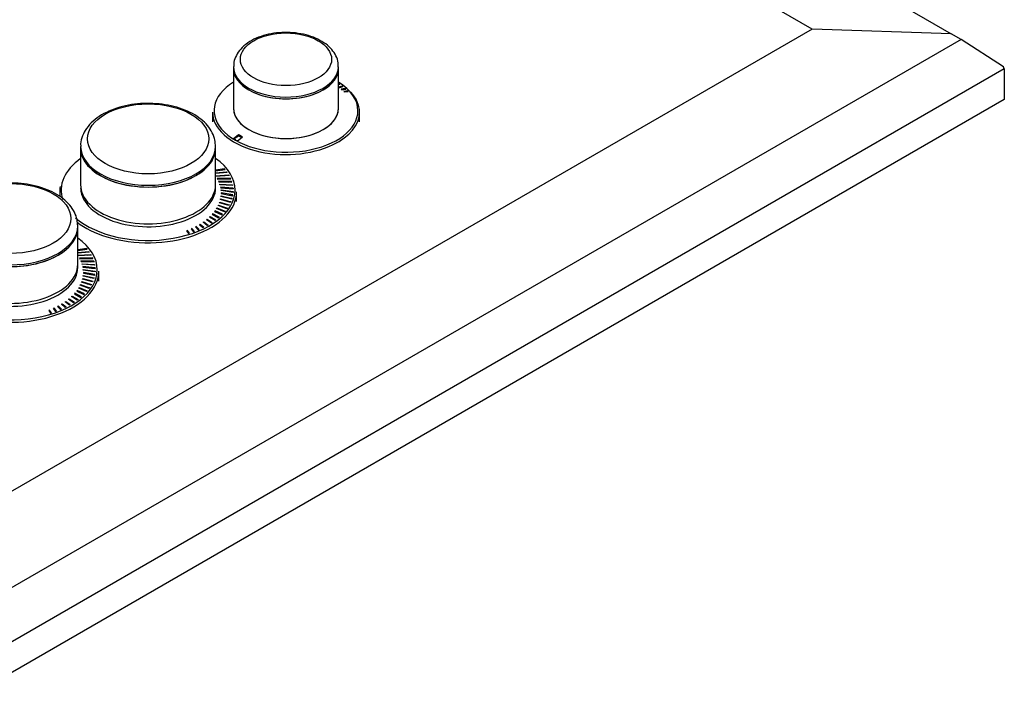
# Model space of a CAD drawing. Units: inches. Extents: x -50 to 124, y -116 to 87.
# Drawn here: x 108 to 124, y 47 to 58 of the extents above; entities that cross this region are included whole.
import ezdxf

# ---------------------------------------------------------------- set-up
doc = ezdxf.new("R2010")
doc.units = ezdxf.units.IN
doc.header["$MEASUREMENT"] = 0
for name, color, linetype in [('10267', 7, 'Continuous'), ('10400', 7, 'Continuous'), ('10402', 7, 'Continuous'), ('10403', 7, 'Continuous'), ('4270-09', 7, 'Continuous'), ('Default', 7, 'Continuous')]:
    doc.layers.add(name, color=color, linetype=linetype)

# ---------------------------------------------------------------- blocks, each defined once
blk = doc.blocks.new('SE')
at = {"layer": '10267', "color": 7, "linetype": 'Continuous'}
for p, q in [((108.685, 56.116), (108.685, 55.504)), ((110.935, 55.504), (110.935, 56.116)), ((108.637, 54.177), (108.637, 54.789))]:
    blk.add_line(p, q, dxfattribs=at)
for centre in [(109.81, 56.116), (109.81, 55.504), (107.512, 54.789), (107.512, 54.177)]:
    blk.add_ellipse(centre, major_axis=(-1.125, 0), ratio=0.57735, start_param=0, end_param=3.141593, dxfattribs=at)
at = {"layer": '10400', "color": 7, "linetype": 'Continuous'}
for p, q in [((111.233, 57.443), (111.233, 56.781)), ((112.983, 56.781), (112.983, 57.443))]:
    blk.add_line(p, q, dxfattribs=at)
for centre in [(112.108, 57.443), (112.108, 56.781)]:
    blk.add_ellipse(centre, major_axis=(-0.875, 0), ratio=0.57735, start_param=0, end_param=3.141593, dxfattribs=at)
at = {"layer": '10402', "color": 7, "linetype": 'Continuous'}
for p, q in [((108.685, 56.145), (108.685, 56.116)), ((110.935, 56.116), (110.935, 56.145)), ((111.084, 55.768), (110.935, 55.747)), ((110.935, 55.736), (111.093, 55.757)), ((110.935, 55.703), (111.118, 55.721)), ((111.126, 55.71), (110.935, 55.691)), ((110.935, 55.656), (111.153, 55.668)), ((110.939, 55.645), (110.935, 55.65)), ((111.159, 55.657), (110.939, 55.645)), ((111.035, 55.749), (111.084, 55.763)), ((111.118, 55.716), (111.07, 55.705)), ((111.093, 55.757), (111.084, 55.768)), ((111.084, 55.768), (111.084, 55.763)), ((111.084, 55.763), (111.089, 55.757)), ((111.153, 55.663), (111.103, 55.654)), ((111.118, 55.721), (111.126, 55.71)), ((111.118, 55.721), (111.118, 55.716)), ((111.123, 55.71), (111.118, 55.716)), ((111.153, 55.668), (111.159, 55.657)), ((111.153, 55.668), (111.153, 55.663)), ((111.156, 55.657), (111.153, 55.663)), ((111.18, 55.615), (110.961, 55.609)), ((110.961, 55.609), (110.967, 55.599)), ((110.967, 55.599), (111.186, 55.602)), ((111.202, 55.559), (110.985, 55.563)), ((110.985, 55.563), (110.989, 55.553)), ((110.989, 55.553), (111.206, 55.547)), ((111.004, 55.516), (111.217, 55.503)), ((111.007, 55.505), (111.004, 55.516)), ((111.219, 55.491), (111.007, 55.505)), ((111.125, 55.601), (111.18, 55.61)), ((111.145, 55.549), (111.202, 55.555)), ((111.217, 55.499), (111.157, 55.495)), ((111.186, 55.602), (111.18, 55.615)), ((111.18, 55.615), (111.18, 55.61)), ((111.206, 55.547), (111.202, 55.559)), ((111.202, 55.559), (111.202, 55.555)), ((111.202, 55.555), (111.204, 55.547)), ((111.217, 55.503), (111.219, 55.491)), ((111.217, 55.503), (111.217, 55.499)), ((111.218, 55.491), (111.217, 55.499)), ((108.335, 55.389), (108.335, 55.31)), ((111.225, 55.447), (111.017, 55.467)), ((111.017, 55.467), (111.02, 55.456)), ((111.02, 55.456), (111.225, 55.434)), ((111.024, 55.307), (111.026, 55.318)), ((111.026, 55.418), (111.226, 55.39)), ((111.027, 55.407), (111.026, 55.418)), ((111.026, 55.318), (111.208, 55.278)), ((111.026, 55.318), (111.026, 55.307)), ((111.225, 55.378), (111.027, 55.407)), ((111.029, 55.368), (111.028, 55.357)), ((111.028, 55.357), (111.218, 55.322)), ((111.22, 55.334), (111.029, 55.368)), ((111.029, 55.368), (111.029, 55.357)), ((111.155, 55.333), (111.22, 55.33)), ((111.226, 55.386), (111.162, 55.387)), ((111.163, 55.441), (111.225, 55.443)), ((111.218, 55.322), (111.22, 55.334)), ((111.225, 55.434), (111.225, 55.447)), ((111.225, 55.447), (111.225, 55.443)), ((111.225, 55.443), (111.225, 55.435)), ((111.226, 55.39), (111.225, 55.378)), ((111.285, 55.226), (111.285, 55.389)), ((110.978, 55.157), (110.983, 55.167)), ((111.123, 55.103), (110.978, 55.157)), ((110.983, 55.167), (111.131, 55.114)), ((110.983, 55.167), (110.983, 55.155)), ((110.999, 55.206), (111.003, 55.217)), ((111.156, 55.156), (110.999, 55.206)), ((111.003, 55.217), (111.163, 55.168)), ((111.003, 55.217), (111.003, 55.205)), ((111.015, 55.257), (111.017, 55.268)), ((111.183, 55.21), (111.015, 55.257)), ((111.017, 55.268), (111.188, 55.222)), ((111.017, 55.268), (111.017, 55.256)), ((111.204, 55.266), (111.024, 55.307)), ((111.161, 55.164), (111.091, 55.177)), ((111.187, 55.218), (111.12, 55.228)), ((111.207, 55.274), (111.14, 55.28)), ((111.163, 55.168), (111.156, 55.156)), ((111.188, 55.222), (111.183, 55.21)), ((111.208, 55.278), (111.204, 55.266)), ((110.887, 55.022), (110.878, 55.012)), ((110.878, 55.012), (110.985, 54.954)), ((110.996, 54.964), (110.887, 55.022)), ((110.887, 55.022), (110.887, 55.007)), ((110.916, 54.991), (110.993, 54.962)), ((110.925, 55.069), (110.917, 55.059)), ((110.917, 55.059), (111.037, 55.002)), ((111.047, 55.012), (110.925, 55.069)), ((110.925, 55.069), (110.925, 55.055)), ((110.95, 55.107), (110.957, 55.118)), ((111.083, 55.052), (110.95, 55.107)), ((110.957, 55.118), (111.092, 55.063)), ((110.957, 55.118), (110.957, 55.105)), ((110.969, 55.034), (111.044, 55.01)), ((111.089, 55.06), (111.016, 55.08)), ((111.037, 55.002), (111.047, 55.012)), ((111.128, 55.111), (111.056, 55.128)), ((111.092, 55.063), (111.083, 55.052)), ((111.131, 55.114), (111.123, 55.103)), ((110.664, 54.839), (110.677, 54.847)), ((110.723, 54.787), (110.664, 54.839)), ((110.677, 54.832), (110.674, 54.83)), ((110.677, 54.847), (110.74, 54.796)), ((110.677, 54.847), (110.677, 54.832)), ((110.737, 54.794), (110.677, 54.832)), ((110.726, 54.879), (110.738, 54.888)), ((110.796, 54.825), (110.726, 54.879)), ((110.738, 54.872), (110.737, 54.871)), ((110.738, 54.888), (110.811, 54.833)), ((110.738, 54.888), (110.738, 54.872)), ((110.808, 54.832), (110.738, 54.872)), ((110.782, 54.922), (110.793, 54.931)), ((110.864, 54.865), (110.782, 54.922)), ((110.793, 54.931), (110.878, 54.874)), ((110.793, 54.931), (110.793, 54.914)), ((110.875, 54.872), (110.795, 54.913)), ((110.811, 54.833), (110.796, 54.825)), ((110.833, 54.966), (110.843, 54.976)), ((110.926, 54.909), (110.833, 54.966)), ((110.843, 54.976), (110.939, 54.918)), ((110.843, 54.976), (110.843, 54.96)), ((110.936, 54.916), (110.858, 54.95)), ((110.878, 54.874), (110.864, 54.865)), ((110.939, 54.918), (110.926, 54.909)), ((110.985, 54.954), (110.996, 54.964)), ((108.637, 54.789), (108.637, 54.819)), ((110.466, 54.741), (110.45, 54.734)), ((110.45, 54.734), (110.48, 54.693)), ((110.456, 54.725), (110.466, 54.729)), ((110.498, 54.699), (110.466, 54.741)), ((110.466, 54.741), (110.466, 54.729)), ((110.466, 54.729), (110.496, 54.698)), ((110.48, 54.693), (110.498, 54.699)), ((110.541, 54.774), (110.526, 54.767)), ((110.526, 54.767), (110.565, 54.721)), ((110.534, 54.757), (110.541, 54.761)), ((110.582, 54.728), (110.541, 54.774)), ((110.541, 54.774), (110.541, 54.761)), ((110.541, 54.761), (110.579, 54.727)), ((110.565, 54.721), (110.582, 54.728)), ((110.612, 54.809), (110.598, 54.802)), ((110.598, 54.802), (110.646, 54.753)), ((110.606, 54.793), (110.612, 54.795)), ((110.662, 54.76), (110.612, 54.809)), ((110.612, 54.809), (110.612, 54.795)), ((110.612, 54.795), (110.66, 54.758)), ((110.646, 54.753), (110.662, 54.76)), ((110.74, 54.796), (110.723, 54.787)), ((108.786, 54.441), (108.637, 54.421)), ((108.637, 54.409), (108.795, 54.43)), ((108.637, 54.376), (108.82, 54.394)), ((108.828, 54.383), (108.637, 54.365)), ((108.637, 54.329), (108.855, 54.341)), ((108.737, 54.423), (108.786, 54.436)), ((108.82, 54.389), (108.772, 54.378)), ((108.795, 54.43), (108.786, 54.441)), ((108.786, 54.441), (108.786, 54.436)), ((108.786, 54.436), (108.791, 54.43)), ((108.855, 54.336), (108.805, 54.327)), ((108.82, 54.394), (108.828, 54.383)), ((108.82, 54.394), (108.82, 54.389)), ((108.824, 54.383), (108.82, 54.389)), ((108.855, 54.341), (108.861, 54.33)), ((108.855, 54.341), (108.855, 54.336)), ((108.858, 54.33), (108.855, 54.336)), ((108.641, 54.318), (108.637, 54.323)), ((108.861, 54.33), (108.641, 54.318)), ((108.882, 54.288), (108.663, 54.283)), ((108.663, 54.283), (108.669, 54.272)), ((108.669, 54.272), (108.888, 54.276)), ((108.904, 54.232), (108.687, 54.236)), ((108.687, 54.236), (108.691, 54.226)), ((108.691, 54.226), (108.908, 54.22)), ((108.706, 54.189), (108.918, 54.177)), ((108.709, 54.178), (108.706, 54.189)), ((108.921, 54.164), (108.709, 54.178)), ((108.827, 54.275), (108.882, 54.283)), ((108.847, 54.222), (108.904, 54.228)), ((108.918, 54.172), (108.859, 54.168)), ((108.888, 54.276), (108.882, 54.288)), ((108.882, 54.288), (108.882, 54.283)), ((108.908, 54.22), (108.904, 54.232)), ((108.904, 54.232), (108.904, 54.228)), ((108.904, 54.228), (108.906, 54.22)), ((108.918, 54.177), (108.921, 54.164)), ((108.918, 54.177), (108.918, 54.172)), ((108.92, 54.164), (108.918, 54.172)), ((108.927, 54.12), (108.719, 54.14)), ((108.719, 54.14), (108.722, 54.129)), ((108.722, 54.129), (108.927, 54.108)), ((108.728, 54.091), (108.928, 54.064)), ((108.729, 54.08), (108.728, 54.091)), ((108.927, 54.051), (108.729, 54.08)), ((108.922, 54.007), (108.73, 54.041)), ((108.73, 54.041), (108.73, 54.03)), ((108.73, 54.041), (108.73, 54.03)), ((108.73, 54.03), (108.92, 53.995)), ((108.856, 54.007), (108.921, 54.003)), ((108.928, 54.059), (108.864, 54.06)), ((108.865, 54.114), (108.927, 54.116)), ((108.92, 53.995), (108.922, 54.007)), ((108.927, 54.108), (108.927, 54.12)), ((108.927, 54.12), (108.927, 54.116)), ((108.927, 54.116), (108.927, 54.108)), ((108.928, 54.064), (108.927, 54.051)), ((108.987, 53.899), (108.987, 54.063)), ((108.679, 53.83), (108.685, 53.841)), ((108.685, 53.841), (108.832, 53.788)), ((108.685, 53.841), (108.685, 53.828)), ((108.701, 53.88), (108.705, 53.891)), ((108.858, 53.829), (108.701, 53.88)), ((108.705, 53.891), (108.865, 53.841)), ((108.705, 53.891), (108.705, 53.879)), ((108.717, 53.93), (108.719, 53.942)), ((108.885, 53.884), (108.717, 53.93)), ((108.719, 53.942), (108.89, 53.895)), ((108.719, 53.942), (108.719, 53.929)), ((108.726, 53.98), (108.728, 53.991)), ((108.906, 53.939), (108.726, 53.98)), ((108.728, 53.991), (108.91, 53.951)), ((108.728, 53.991), (108.728, 53.98)), ((108.863, 53.838), (108.793, 53.85)), ((108.889, 53.891), (108.822, 53.901)), ((108.909, 53.947), (108.842, 53.954)), ((108.865, 53.841), (108.858, 53.829)), ((108.89, 53.895), (108.885, 53.884)), ((108.91, 53.951), (108.906, 53.939)), ((108.589, 53.695), (108.58, 53.685)), ((108.58, 53.685), (108.686, 53.627)), ((108.698, 53.637), (108.589, 53.695)), ((108.589, 53.695), (108.589, 53.68)), ((108.626, 53.743), (108.619, 53.732)), ((108.619, 53.732), (108.738, 53.675)), ((108.749, 53.686), (108.626, 53.743)), ((108.626, 53.743), (108.626, 53.729)), ((108.652, 53.781), (108.659, 53.791)), ((108.785, 53.725), (108.652, 53.781)), ((108.659, 53.791), (108.794, 53.736)), ((108.659, 53.791), (108.659, 53.778)), ((108.671, 53.707), (108.746, 53.683)), ((108.825, 53.776), (108.679, 53.83)), ((108.791, 53.733), (108.718, 53.753)), ((108.738, 53.675), (108.749, 53.686)), ((108.83, 53.785), (108.758, 53.801)), ((108.794, 53.736), (108.785, 53.725)), ((108.832, 53.788), (108.825, 53.776)), ((108.366, 53.512), (108.379, 53.52)), ((108.425, 53.46), (108.366, 53.512)), ((108.379, 53.52), (108.442, 53.469)), ((108.379, 53.52), (108.379, 53.505)), ((108.428, 53.553), (108.44, 53.561)), ((108.498, 53.498), (108.428, 53.553)), ((108.44, 53.545), (108.439, 53.544)), ((108.44, 53.561), (108.512, 53.506)), ((108.44, 53.561), (108.44, 53.545)), ((108.51, 53.505), (108.44, 53.545)), ((108.484, 53.595), (108.495, 53.604)), ((108.566, 53.538), (108.484, 53.595)), ((108.495, 53.604), (108.58, 53.547)), ((108.495, 53.604), (108.495, 53.587)), ((108.577, 53.546), (108.497, 53.586)), ((108.535, 53.639), (108.545, 53.649)), ((108.628, 53.582), (108.535, 53.639)), ((108.545, 53.649), (108.641, 53.591)), ((108.545, 53.649), (108.545, 53.633)), ((108.638, 53.589), (108.56, 53.624)), ((108.58, 53.547), (108.566, 53.538)), ((108.618, 53.664), (108.695, 53.635)), ((108.641, 53.591), (108.628, 53.582)), ((108.686, 53.627), (108.698, 53.637)), ((108.168, 53.414), (108.152, 53.408)), ((108.152, 53.408), (108.182, 53.366)), ((108.158, 53.399), (108.168, 53.402)), ((108.2, 53.372), (108.168, 53.414)), ((108.168, 53.414), (108.168, 53.402)), ((108.168, 53.402), (108.197, 53.371)), ((108.182, 53.366), (108.2, 53.372)), ((108.243, 53.447), (108.228, 53.44)), ((108.228, 53.44), (108.267, 53.394)), ((108.236, 53.431), (108.243, 53.434)), ((108.284, 53.401), (108.243, 53.447)), ((108.243, 53.447), (108.243, 53.434)), ((108.243, 53.434), (108.281, 53.4)), ((108.267, 53.394), (108.284, 53.401)), ((108.314, 53.482), (108.299, 53.475)), ((108.299, 53.475), (108.348, 53.426)), ((108.308, 53.466), (108.314, 53.469)), ((108.364, 53.433), (108.314, 53.482)), ((108.314, 53.482), (108.314, 53.469)), ((108.314, 53.469), (108.361, 53.432)), ((108.348, 53.426), (108.364, 53.433)), ((108.379, 53.505), (108.376, 53.504)), ((108.439, 53.467), (108.379, 53.505)), ((108.442, 53.469), (108.425, 53.46)), ((108.512, 53.506), (108.498, 53.498))]:
    blk.add_line(p, q, dxfattribs=at)
for centre in [(109.81, 56.269), (107.512, 54.942)]:
    blk.add_ellipse(centre, major_axis=(1.01, 0), ratio=0.57735, dxfattribs=at)
for centre, major_axis, start_param, end_param in [((109.81, 56.145), (1.125, 0), 3.145638, 6.283185), ((109.81, 56.145), (1.125, 0), 0, 0.024606), ((109.81, 56.116), (1.125, 0), 3.141593, 6.283185), ((109.81, 55.414), (1.45, 0), 2.459291, 3.33095), ((109.81, 55.414), (1.45, 0), 0, 0.682301), ((109.826, 55.404), (1.4, 0), 0.241353, 0.256892), ((109.81, 55.389), (1.475, 0), 3.041488, 3.141593), ((109.81, 55.389), (1.475, 0), 3.141593, 3.24209), ((109.81, 55.414), (1.45, 0), 3.72152, 6.283185), ((109.81, 55.454), (1.125, 0), 3.103256, 6.283185), ((109.81, 55.439), (1.125, 0), 3.092144, 3.141593), ((109.81, 55.389), (1.475, 0), 4.225407, 6.283185), ((109.81, 55.454), (1.125, 0), 0, 0.038337), ((109.81, 55.439), (1.125, 0), 0, 0.049448), ((109.81, 55.389), (1.475, 0), 3.779848, 4.225407), ((107.512, 54.819), (1.125, 0), 0, 0.024606), ((107.512, 54.819), (1.125, 0), 3.145638, 6.283185), ((107.512, 54.789), (1.125, 0), 3.141593, 6.283185), ((107.512, 54.087), (1.45, 0), 0, 0.682301), ((107.528, 54.078), (1.4, 0), 0.241353, 0.256892), ((107.512, 54.087), (1.45, 0), 3.72152, 6.283185), ((107.512, 54.127), (1.125, 0), 3.103256, 6.283185), ((107.512, 54.063), (1.475, 0), 4.225407, 6.283185), ((107.512, 54.127), (1.125, 0), 0, 0.038337), ((107.512, 54.113), (1.125, 0), 0, 0.049448)]:
    blk.add_ellipse(centre, major_axis=major_axis, ratio=0.57735, start_param=start_param, end_param=end_param, dxfattribs=at)
for points in [[(110.932, 56.166), (110.929, 56.207), (110.922, 56.284), (110.867, 56.407), (110.78, 56.522), (110.66, 56.626), (110.511, 56.715), (110.337, 56.785), (110.145, 56.834), (109.942, 56.86), (109.735, 56.864), (109.53, 56.844), (109.333, 56.8), (109.152, 56.735), (108.991, 56.648), (108.857, 56.541), (108.76, 56.42), (108.702, 56.289), (108.679, 56.192), (108.686, 56.145), (108.686, 56.142)], [(108.634, 54.839), (108.631, 54.881), (108.624, 54.958), (108.568, 55.081), (108.482, 55.196), (108.362, 55.299), (108.213, 55.388), (108.039, 55.458), (107.847, 55.507), (107.644, 55.534), (107.436, 55.537), (107.232, 55.517), (107.035, 55.474), (106.854, 55.408), (106.693, 55.321), (106.559, 55.214), (106.461, 55.093), (106.404, 54.962), (106.381, 54.865), (106.388, 54.818), (106.388, 54.815)]]:
    blk.add_open_spline(points, degree=3, knots=[0, 0, 0, 0, 0.046364, 0.100676, 0.156196, 0.214095, 0.274077, 0.33501, 0.395912, 0.456613, 0.517203, 0.57785, 0.638694, 0.699931, 0.761738, 0.824124, 0.886212, 0.939586, 0.996718, 1, 1, 1, 1], dxfattribs=at)
at = {"layer": '10403', "color": 7, "linetype": 'Continuous'}
for p, q in [((111.233, 57.472), (111.233, 57.443)), ((112.983, 57.443), (112.983, 57.472)), ((112.983, 57.182), (112.994, 57.186)), ((112.994, 57.182), (112.983, 57.177)), ((113.008, 57.176), (112.983, 57.168)), ((113.046, 57.149), (112.983, 57.132)), ((112.983, 57.127), (112.991, 57.122)), ((112.991, 57.122), (113.046, 57.146)), ((112.991, 57.122), (113.058, 57.14)), ((112.994, 57.186), (113.008, 57.176)), ((112.994, 57.186), (112.994, 57.182)), ((113.005, 57.175), (112.994, 57.182)), ((113.058, 57.14), (113.046, 57.149)), ((113.046, 57.149), (113.046, 57.146)), ((113.046, 57.146), (113.055, 57.139)), ((113.092, 57.111), (113.028, 57.097)), ((113.028, 57.097), (113.041, 57.088)), ((113.04, 57.089), (113.092, 57.108)), ((113.041, 57.088), (113.103, 57.101)), ((113.133, 57.071), (113.075, 57.061)), ((113.075, 57.061), (113.086, 57.051)), ((113.084, 57.053), (113.133, 57.068)), ((113.086, 57.051), (113.143, 57.061)), ((113.103, 57.101), (113.092, 57.111)), ((113.092, 57.111), (113.092, 57.108)), ((113.092, 57.108), (113.1, 57.1)), ((113.143, 57.061), (113.133, 57.071)), ((113.133, 57.071), (113.133, 57.068)), ((113.133, 57.068), (113.141, 57.06)), ((110.883, 56.716), (110.883, 56.553)), ((111.233, 56.781), (111.233, 56.781)), ((112.983, 56.781), (112.983, 56.781)), ((113.333, 56.553), (113.333, 56.716)), ((111.319, 56.338), (111.231, 56.271)), ((111.231, 56.271), (111.319, 56.322)), ((111.295, 56.234), (111.383, 56.301)), ((111.319, 56.338), (111.319, 56.322)), ((111.319, 56.322), (111.371, 56.292))]:
    blk.add_line(p, q, dxfattribs=at)
for centre, radius, start, end in [((108.031, 50.569), 6.64, 59.683, 60.317), ((107.556, 49.832), 7.415, 59.7161, 60.2839)]:
    blk.add_arc(centre, radius, start, end, dxfattribs=at)
blk.add_ellipse((112.108, 57.596), major_axis=(0.76, 0), ratio=0.57735, dxfattribs=at)
for centre, major_axis, start_param, end_param in [((112.108, 57.472), (0.875, 0), 3.136247, 6.271128), ((112.108, 57.443), (0.875, 0), 3.141593, 6.283185), ((112.108, 56.74), (1.2, 0), 2.388334, 6.283185), ((112.108, 56.74), (1.2, 0), 0, 0.753259), ((112.108, 56.716), (1.225, 0), 0, 0.489943), ((112.108, 56.716), (1.225, 0), 3.141593, 5.408795), ((112.108, 56.781), (0.875, 0), 3.141593, 6.283185), ((112.108, 56.716), (1.225, 0), 5.408795, 6.283185)]:
    blk.add_ellipse(centre, major_axis=major_axis, ratio=0.57735, start_param=start_param, end_param=end_param, dxfattribs=at)
blk.add_open_spline([(112.978, 57.464), (112.98, 57.491), (112.982, 57.552), (112.944, 57.657), (112.874, 57.763), (112.772, 57.856), (112.642, 57.934), (112.486, 57.994), (112.313, 58.033), (112.131, 58.048), (111.948, 58.039), (111.772, 58.006), (111.608, 57.95), (111.465, 57.872), (111.352, 57.775), (111.277, 57.666), (111.237, 57.563), (111.238, 57.503), (111.238, 57.476)], degree=3, knots=[0, 0, 0, 0, 0.036968, 0.097294, 0.157878, 0.221347, 0.288208, 0.356964, 0.42583, 0.494452, 0.563037, 0.63189, 0.701338, 0.771765, 0.843222, 0.904665, 0.9633, 1, 1, 1, 1], dxfattribs=at)
at = {"layer": '4270-09', "color": 7, "linetype": 'Continuous'}
for p, q in [((113.113, 63.844), (123.195, 58.023)), ((120.88, 58.099), (112.415, 62.986)), ((120.88, 58.099), (107.009, 50.09)), ((123.195, 58.023), (120.88, 58.099)), ((123.361, 57.925), (123.195, 58.023)), ((123.361, 57.925), (107.018, 48.489)), ((124.068, 57.469), (123.361, 57.925)), ((124.083, 57.439), (124.068, 57.469)), ((124.083, 57.439), (106.992, 47.571)), ((124.083, 57.439), (124.083, 56.927)), ((124.083, 56.927), (106.992, 47.06))]:
    blk.add_line(p, q, dxfattribs=at)

msp = doc.modelspace()

# ---------------------------------------------------------------- block references
at = {"layer": 'Default'}
msp.add_blockref('SE', (0, 0), dxfattribs=at)

doc.saveas('drawing.dxf')
